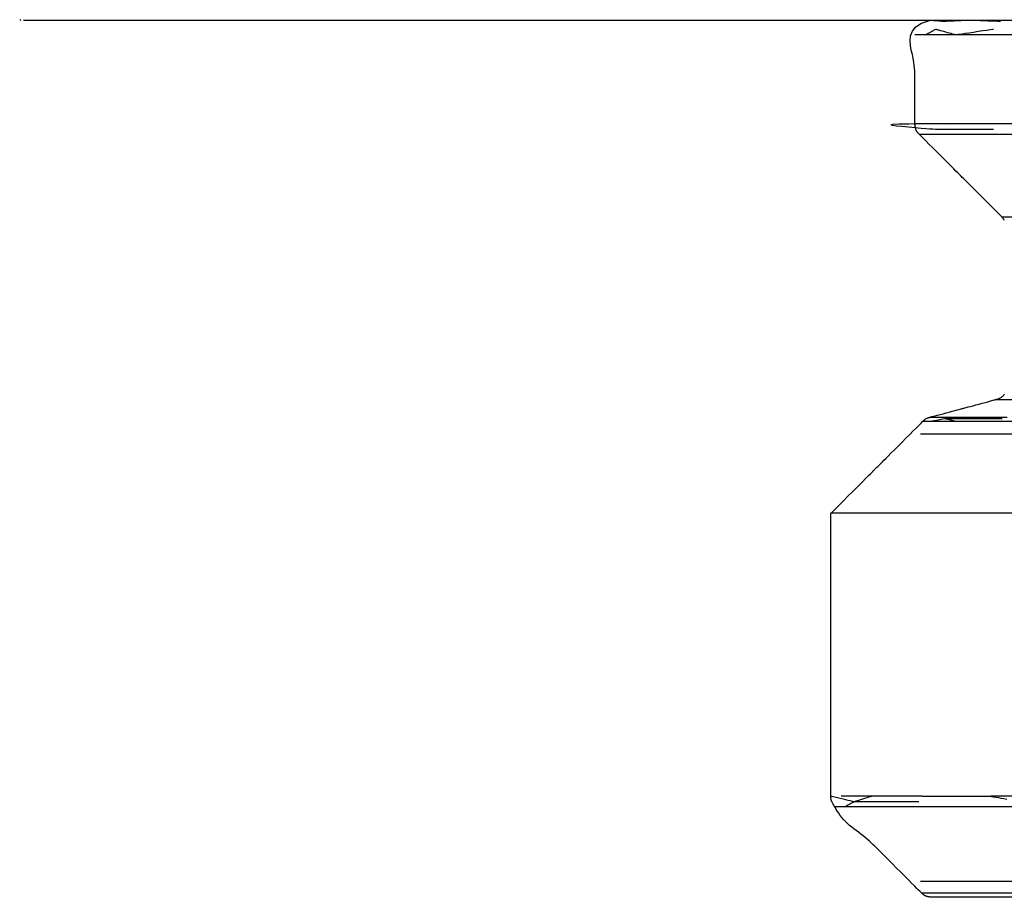
# Model space of a CAD drawing. Extents: x 529128 to 929012, y -164541 to 51172.
# Drawn here: x 601665 to 601682, y -157432 to -157416 of the extents above; entities that cross this region are included whole.
import ezdxf

# ---------------------------------------------------------------- set-up
doc = ezdxf.new("R2010")
doc.units = 0
doc.header["$MEASUREMENT"] = 0
doc.linetypes.add('CONTINUA', pattern=[0])
doc.layers.add('LIVELLO_STANDARD', color=7, linetype='Continuous')

msp = doc.modelspace()

# ---------------------------------------------------------------- linework, layer by layer
at = {"layer": 'LIVELLO_STANDARD', "color": 7, "linetype": 'CONTINUA'}
for p, q in [((601806.401, -157416.499), (601665.367, -157416.499)), ((601703.587, -157416.749), (601680.621, -157416.749)), ((601703.763, -157418.271), (601680.796, -157418.271)), ((601680.695, -157418.448), (601694.191, -157418.448)), ((601702.273, -157419.865), (601682.112, -157419.865)), ((601682, -157422.991), (601702.385, -157422.991)), ((601680.762, -157423.357), (601703.623, -157423.357)), ((601680.874, -157423.292), (601682.198, -157423.292)), ((601682.117, -157423.317), (601681.144, -157423.317)), ((601703.845, -157423.579), (601680.717, -157423.579)), ((601705.202, -157424.936), (601679.183, -157424.936)), ((601680.743, -157429.78), (601679.359, -157429.78)), ((601705.202, -157429.78), (601681.919, -157429.78)), ((601679.256, -157429.957), (601697.396, -157429.957)), ((601703.845, -157431.241), (601680.717, -157431.241)), ((601703.649, -157431.436), (601680.736, -157431.436))]:
    msp.add_line(p, q, dxfattribs=at)
for points in [[(601665.3, -157416.479, 0), (601665.311, -157416.499, 0)], [(601682.151, -157419.917, 0), (601682.15, -157419.915, 0), (601682.149, -157419.914, 0), (601682.147, -157419.911, 0), (601682.145, -157419.909, 0), (601682.142, -157419.905, 0), (601682.139, -157419.901, 0), (601682.135, -157419.896, 0), (601682.132, -157419.891, 0), (601682.128, -157419.887, 0), (601682.124, -157419.882, 0), (601682.121, -157419.878, 0), (601682.118, -157419.874, 0), (601682.116, -157419.871, 0), (601682.115, -157419.869, 0), (601682.113, -157419.868, 0), (601682.113, -157419.867, 0), (601682.112, -157419.866, 0), (601682.112, -157419.866, 0), (601682.112, -157419.865, 0), (601682.112, -157419.865, 0), (601682.112, -157419.865, 0), (601682.11, -157419.864, 0), (601682.106, -157419.859, 0), (601682.097, -157419.851, 0), (601682.083, -157419.837, 0), (601682.062, -157419.816, 0), (601682.033, -157419.786, 0), (601681.994, -157419.747, 0), (601681.944, -157419.698, 0), (601681.887, -157419.64, 0), (601681.823, -157419.577, 0), (601681.758, -157419.511, 0), (601681.692, -157419.445, 0), (601681.628, -157419.382, 0), (601681.571, -157419.324, 0), (601681.521, -157419.275, 0), (601681.482, -157419.236, 0), (601681.453, -157419.207, 0), (601681.432, -157419.186, 0), (601681.418, -157419.172, 0), (601681.409, -157419.163, 0), (601681.405, -157419.159, 0), (601681.403, -157419.157, 0), (601681.403, -157419.157, 0), (601681.403, -157419.157, 0), (601681.401, -157419.155, 0), (601681.397, -157419.151, 0), (601681.388, -157419.142, 0), (601681.374, -157419.128, 0), (601681.353, -157419.107, 0), (601681.324, -157419.078, 0), (601681.285, -157419.039, 0), (601681.236, -157418.989, 0), (601681.178, -157418.932, 0), (601681.115, -157418.869, 0), (601681.049, -157418.803, 0), (601680.983, -157418.737, 0), (601680.92, -157418.673, 0), (601680.862, -157418.616, 0), (601680.813, -157418.566, 0), (601680.774, -157418.527, 0), (601680.744, -157418.498, 0), (601680.723, -157418.477, 0), (601680.709, -157418.462, 0), (601680.7, -157418.453, 0), (601680.694, -157418.448, 0), (601680.691, -157418.445, 0), (601680.689, -157418.443, 0), (601680.687, -157418.441, 0), (601680.685, -157418.438, 0), (601680.682, -157418.435, 0), (601680.679, -157418.432, 0), (601680.675, -157418.428, 0), (601680.672, -157418.424, 0), (601680.668, -157418.42, 0), (601680.665, -157418.416, 0), (601680.662, -157418.411, 0), (601680.659, -157418.407, 0), (601680.656, -157418.402, 0), (601680.653, -157418.398, 0), (601680.65, -157418.393, 0), (601680.648, -157418.388, 0), (601680.645, -157418.383, 0), (601680.643, -157418.378, 0), (601680.641, -157418.373, 0), (601680.639, -157418.368, 0), (601680.638, -157418.363, 0), (601680.636, -157418.359, 0), (601680.635, -157418.354, 0), (601680.634, -157418.35, 0), (601680.633, -157418.346, 0), (601680.632, -157418.343, 0), (601680.631, -157418.341, 0), (601680.631, -157418.339, 0), (601680.63, -157418.337, 0), (601680.63, -157418.336, 0), (601680.63, -157418.334, 0), (601680.629, -157418.332, 0), (601680.629, -157418.329, 0), (601680.629, -157418.325, 0), (601680.628, -157418.321, 0), (601680.627, -157418.316, 0), (601680.626, -157418.31, 0), (601680.626, -157418.304, 0), (601680.625, -157418.298, 0), (601680.624, -157418.292, 0), (601680.623, -157418.287, 0), (601680.623, -157418.282, 0), (601680.622, -157418.279, 0), (601680.622, -157418.276, 0), (601680.622, -157418.274, 0), (601680.622, -157418.273, 0), (601680.621, -157418.272, 0), (601680.621, -157418.272, 0), (601680.621, -157418.271, 0), (601680.621, -157418.271, 0), (601680.621, -157418.271, 0), (601680.621, -157418.269, 0), (601680.621, -157418.265, 0), (601680.621, -157418.256, 0), (601680.621, -157418.24, 0), (601680.621, -157418.218, 0), (601680.621, -157418.186, 0), (601680.621, -157418.145, 0), (601680.621, -157418.092, 0), (601680.621, -157418.03, 0), (601680.621, -157417.962, 0), (601680.621, -157417.891, 0), (601680.621, -157417.82, 0), (601680.621, -157417.752, 0), (601680.621, -157417.69, 0), (601680.621, -157417.637, 0), (601680.621, -157417.595, 0), (601680.621, -157417.563, 0), (601680.621, -157417.538, 0), (601680.621, -157417.519, 0), (601680.621, -157417.503, 0), (601680.621, -157417.488, 0), (601680.621, -157417.472, 0), (601680.621, -157417.453, 0), (601680.621, -157417.428, 0), (601680.621, -157417.398, 0), (601680.619, -157417.362, 0), (601680.616, -157417.32, 0), (601680.61, -157417.271, 0), (601680.603, -157417.216, 0), (601680.591, -157417.154, 0), (601680.577, -157417.084, 0), (601680.559, -157417.008, 0), (601680.544, -157416.927, 0), (601680.537, -157416.843, 0), (601680.546, -157416.761, 0), (601680.578, -157416.683, 0), (601680.638, -157416.611, 0), (601680.734, -157416.549, 0), (601680.872, -157416.499, 0)], [(601682.084, -157416.518, 0), (601682.072, -157416.517, 0), (601682.04, -157416.516, 0), (601681.993, -157416.514, 0), (601681.935, -157416.512, 0), (601681.871, -157416.51, 0), (601681.805, -157416.508, 0), (601681.742, -157416.505, 0), (601681.687, -157416.503, 0), (601681.644, -157416.502, 0), (601681.611, -157416.501, 0), (601681.588, -157416.5, 0), (601681.572, -157416.499, 0), (601681.562, -157416.499, 0), (601681.557, -157416.499, 0), (601681.556, -157416.499, 0), (601681.555, -157416.499, 0), (601681.555, -157416.499, 0), (601681.554, -157416.499, 0), (601681.551, -157416.499, 0), (601681.546, -157416.499, 0), (601681.537, -157416.499, 0), (601681.524, -157416.5, 0), (601681.505, -157416.501, 0), (601681.481, -157416.502, 0), (601681.45, -157416.503, 0), (601681.413, -157416.505, 0), (601681.373, -157416.506, 0), (601681.332, -157416.508, 0), (601681.29, -157416.51, 0), (601681.25, -157416.512, 0), (601681.214, -157416.513, 0), (601681.182, -157416.515, 0), (601681.158, -157416.516, 0), (601681.139, -157416.516, 0), (601681.126, -157416.517, 0), (601681.117, -157416.517, 0), (601681.112, -157416.518, 0), (601681.109, -157416.518, 0), (601681.108, -157416.518, 0), (601681.108, -157416.518, 0), (601681.108, -157416.518, 0), (601681.107, -157416.518, 0), (601681.105, -157416.517, 0), (601681.1, -157416.517, 0), (601681.093, -157416.517, 0), (601681.083, -157416.516, 0), (601681.068, -157416.515, 0), (601681.049, -157416.513, 0), (601681.024, -157416.511, 0), (601680.996, -157416.509, 0), (601680.967, -157416.506, 0), (601680.938, -157416.504, 0), (601680.912, -157416.502, 0), (601680.891, -157416.5, 0), (601680.877, -157416.499, 0), (601680.872, -157416.499, 0)], [(601681.964, -157416.653, 0), (601681.95, -157416.655, 0), (601681.911, -157416.661, 0), (601681.853, -157416.67, 0), (601681.783, -157416.68, 0), (601681.705, -157416.692, 0), (601681.625, -157416.704, 0), (601681.548, -157416.715, 0), (601681.481, -157416.725, 0), (601681.428, -157416.733, 0), (601681.389, -157416.739, 0), (601681.36, -157416.743, 0), (601681.341, -157416.746, 0), (601681.329, -157416.748, 0), (601681.323, -157416.749, 0), (601681.321, -157416.749, 0), (601681.321, -157416.749, 0), (601681.321, -157416.749, 0), (601681.32, -157416.749, 0), (601681.318, -157416.748, 0), (601681.314, -157416.747, 0), (601681.307, -157416.745, 0), (601681.296, -157416.742, 0), (601681.282, -157416.738, 0), (601681.263, -157416.733, 0), (601681.239, -157416.726, 0), (601681.211, -157416.718, 0), (601681.18, -157416.71, 0), (601681.148, -157416.701, 0), (601681.116, -157416.692, 0), (601681.086, -157416.684, 0), (601681.058, -157416.676, 0), (601681.034, -157416.669, 0), (601681.015, -157416.664, 0), (601681, -157416.66, 0), (601680.99, -157416.657, 0), (601680.983, -157416.655, 0), (601680.979, -157416.654, 0), (601680.977, -157416.653, 0), (601680.976, -157416.653, 0), (601680.976, -157416.653, 0), (601680.976, -157416.653, 0), (601680.975, -157416.654, 0), (601680.974, -157416.654, 0), (601680.971, -157416.656, 0), (601680.965, -157416.659, 0), (601680.957, -157416.663, 0), (601680.946, -157416.669, 0), (601680.932, -157416.677, 0), (601680.913, -157416.687, 0), (601680.892, -157416.698, 0), (601680.87, -157416.71, 0), (601680.848, -157416.722, 0), (601680.828, -157416.732, 0), (601680.812, -157416.741, 0), (601680.802, -157416.747, 0), (601680.798, -157416.749, 0)], [(601681.964, -157418.367, 0), (601681.942, -157418.367, 0), (601681.883, -157418.367, 0), (601681.794, -157418.367, 0), (601681.686, -157418.367, 0), (601681.566, -157418.367, 0), (601681.443, -157418.367, 0), (601681.326, -157418.367, 0), (601681.223, -157418.367, 0), (601681.141, -157418.367, 0), (601681.076, -157418.367, 0), (601681.023, -157418.366, 0), (601680.976, -157418.365, 0), (601680.928, -157418.362, 0), (601680.874, -157418.359, 0), (601680.809, -157418.353, 0), (601680.726, -157418.347, 0), (601680.623, -157418.338, 0), (601680.509, -157418.328, 0), (601680.398, -157418.318, 0), (601680.303, -157418.307, 0), (601680.237, -157418.296, 0), (601680.213, -157418.286, 0), (601680.244, -157418.278, 0), (601680.344, -157418.272, 0), (601680.516, -157418.268, 0), (601680.729, -157418.266, 0), (601680.943, -157418.265, 0), (601681.118, -157418.266, 0), (601681.213, -157418.268, 0), (601681.189, -157418.27, 0), (601681.005, -157418.271, 0), (601680.621, -157418.271, 0)], [(601679.183, -157424.936, 0), (601679.199, -157424.92, 0), (601679.242, -157424.877, 0), (601679.306, -157424.812, 0), (601679.386, -157424.733, 0), (601679.473, -157424.645, 0), (601679.563, -157424.555, 0), (601679.649, -157424.47, 0), (601679.724, -157424.395, 0), (601679.783, -157424.335, 0), (601679.828, -157424.291, 0), (601679.86, -157424.259, 0), (601679.882, -157424.237, 0), (601679.895, -157424.224, 0), (601679.901, -157424.217, 0), (601679.904, -157424.215, 0), (601679.904, -157424.215, 0), (601679.904, -157424.215, 0), (601679.904, -157424.214, 0), (601679.905, -157424.213, 0), (601679.907, -157424.212, 0), (601679.91, -157424.209, 0), (601679.914, -157424.205, 0), (601679.919, -157424.199, 0), (601679.927, -157424.192, 0), (601679.936, -157424.182, 0), (601679.947, -157424.171, 0), (601679.96, -157424.159, 0), (601679.972, -157424.146, 0), (601679.985, -157424.134, 0), (601679.997, -157424.122, 0), (601680.008, -157424.11, 0), (601680.018, -157424.101, 0), (601680.025, -157424.093, 0), (601680.031, -157424.088, 0), (601680.035, -157424.084, 0), (601680.038, -157424.081, 0), (601680.039, -157424.079, 0), (601680.04, -157424.079, 0), (601680.04, -157424.078, 0), (601680.04, -157424.078, 0), (601680.041, -157424.078, 0), (601680.042, -157424.076, 0), (601680.047, -157424.072, 0), (601680.055, -157424.063, 0), (601680.07, -157424.049, 0), (601680.091, -157424.028, 0), (601680.121, -157423.998, 0), (601680.161, -157423.958, 0), (601680.211, -157423.908, 0), (601680.27, -157423.849, 0), (601680.334, -157423.785, 0), (601680.401, -157423.718, 0), (601680.468, -157423.65, 0), (601680.532, -157423.586, 0), (601680.591, -157423.527, 0), (601680.641, -157423.477, 0), (601680.681, -157423.438, 0), (601680.711, -157423.408, 0), (601680.733, -157423.386, 0), (601680.747, -157423.371, 0), (601680.757, -157423.362, 0), (601680.762, -157423.357, 0), (601680.765, -157423.354, 0), (601680.767, -157423.352, 0), (601680.769, -157423.35, 0), (601680.772, -157423.347, 0), (601680.775, -157423.344, 0), (601680.778, -157423.341, 0), (601680.782, -157423.338, 0), (601680.786, -157423.334, 0), (601680.79, -157423.331, 0), (601680.794, -157423.327, 0), (601680.798, -157423.324, 0), (601680.803, -157423.321, 0), (601680.808, -157423.318, 0), (601680.812, -157423.315, 0), (601680.817, -157423.313, 0), (601680.822, -157423.31, 0), (601680.827, -157423.308, 0), (601680.832, -157423.306, 0), (601680.837, -157423.304, 0), (601680.842, -157423.302, 0), (601680.847, -157423.3, 0), (601680.852, -157423.299, 0), (601680.856, -157423.297, 0), (601680.86, -157423.296, 0), (601680.864, -157423.295, 0), (601680.867, -157423.294, 0), (601680.869, -157423.294, 0), (601680.872, -157423.293, 0), (601680.877, -157423.291, 0), (601680.885, -157423.289, 0), (601680.896, -157423.286, 0), (601680.913, -157423.282, 0), (601680.937, -157423.275, 0), (601680.968, -157423.267, 0), (601681.007, -157423.257, 0), (601681.053, -157423.244, 0), (601681.103, -157423.231, 0), (601681.155, -157423.217, 0), (601681.208, -157423.203, 0), (601681.258, -157423.189, 0), (601681.304, -157423.177, 0), (601681.343, -157423.167, 0), (601681.374, -157423.158, 0), (601681.397, -157423.152, 0), (601681.414, -157423.148, 0), (601681.425, -157423.145, 0), (601681.432, -157423.143, 0), (601681.435, -157423.142, 0), (601681.437, -157423.141, 0), (601681.437, -157423.141, 0), (601681.437, -157423.141, 0), (601681.438, -157423.141, 0), (601681.442, -157423.14, 0), (601681.448, -157423.138, 0), (601681.46, -157423.135, 0), (601681.476, -157423.131, 0), (601681.5, -157423.125, 0), (601681.531, -157423.116, 0), (601681.57, -157423.106, 0), (601681.616, -157423.094, 0), (601681.666, -157423.08, 0), (601681.718, -157423.066, 0), (601681.771, -157423.052, 0), (601681.821, -157423.039, 0), (601681.867, -157423.026, 0), (601681.906, -157423.016, 0), (601681.937, -157423.007, 0), (601681.96, -157423.001, 0), (601681.978, -157422.996, 0), (601681.99, -157422.993, 0), (601681.999, -157422.991, 0), (601682.006, -157422.989, 0), (601682.012, -157422.987, 0), (601682.018, -157422.985, 0), (601682.026, -157422.983, 0), (601682.035, -157422.98, 0), (601682.045, -157422.976, 0), (601682.056, -157422.972, 0), (601682.068, -157422.967, 0), (601682.08, -157422.961, 0), (601682.092, -157422.955, 0), (601682.103, -157422.947, 0), (601682.114, -157422.939, 0), (601682.125, -157422.93, 0), (601682.135, -157422.92, 0), (601682.144, -157422.909, 0), (601682.152, -157422.898, 0)], [(601680.884, -157423.357, 0), (601680.983, -157423.341, 0), (601681.049, -157423.328, 0), (601681.092, -157423.32, 0), (601681.122, -157423.316, 0), (601681.149, -157423.318, 0), (601681.184, -157423.325, 0), (601681.235, -157423.338, 0), (601681.314, -157423.357, 0)], [(601682.36, -157431.51, 0), (601682.113, -157431.51, 0), (601681.986, -157431.51, 0), (601681.939, -157431.51, 0), (601681.933, -157431.51, 0), (601681.932, -157431.51, 0), (601681.93, -157431.51, 0), (601681.924, -157431.51, 0), (601681.911, -157431.51, 0), (601681.891, -157431.51, 0), (601681.861, -157431.51, 0), (601681.819, -157431.51, 0), (601681.763, -157431.51, 0), (601681.692, -157431.51, 0), (601681.609, -157431.51, 0), (601681.518, -157431.51, 0), (601681.423, -157431.51, 0), (601681.328, -157431.51, 0), (601681.237, -157431.51, 0), (601681.154, -157431.51, 0), (601681.083, -157431.51, 0), (601681.027, -157431.51, 0), (601680.984, -157431.51, 0), (601680.954, -157431.51, 0), (601680.934, -157431.51, 0), (601680.922, -157431.51, 0), (601680.915, -157431.51, 0), (601680.913, -157431.51, 0), (601680.913, -157431.51, 0), (601680.913, -157431.51, 0), (601680.913, -157431.51, 0), (601680.912, -157431.51, 0), (601680.911, -157431.509, 0), (601680.91, -157431.509, 0), (601680.908, -157431.509, 0), (601680.905, -157431.509, 0), (601680.902, -157431.508, 0), (601680.897, -157431.508, 0), (601680.892, -157431.507, 0), (601680.886, -157431.506, 0), (601680.88, -157431.505, 0), (601680.874, -157431.505, 0), (601680.868, -157431.504, 0), (601680.863, -157431.503, 0), (601680.859, -157431.503, 0), (601680.855, -157431.502, 0), (601680.852, -157431.502, 0), (601680.85, -157431.501, 0), (601680.848, -157431.501, 0), (601680.847, -157431.501, 0), (601680.845, -157431.5, 0), (601680.843, -157431.5, 0), (601680.841, -157431.499, 0), (601680.838, -157431.498, 0), (601680.834, -157431.497, 0), (601680.83, -157431.496, 0), (601680.826, -157431.495, 0), (601680.821, -157431.493, 0), (601680.816, -157431.492, 0), (601680.811, -157431.49, 0), (601680.806, -157431.488, 0), (601680.801, -157431.486, 0), (601680.796, -157431.483, 0), (601680.791, -157431.481, 0), (601680.786, -157431.478, 0), (601680.782, -157431.475, 0), (601680.777, -157431.472, 0), (601680.773, -157431.469, 0), (601680.768, -157431.466, 0), (601680.764, -157431.463, 0), (601680.76, -157431.459, 0), (601680.756, -157431.456, 0), (601680.752, -157431.452, 0), (601680.749, -157431.449, 0), (601680.746, -157431.446, 0), (601680.743, -157431.444, 0), (601680.741, -157431.442, 0), (601680.739, -157431.44, 0), (601680.736, -157431.437, 0), (601680.731, -157431.431, 0), (601680.721, -157431.422, 0), (601680.707, -157431.407, 0), (601680.685, -157431.386, 0), (601680.655, -157431.356, 0), (601680.616, -157431.316, 0), (601680.565, -157431.266, 0), (601680.507, -157431.207, 0), (601680.442, -157431.143, 0), (601680.375, -157431.076, 0), (601680.308, -157431.009, 0), (601680.244, -157430.944, 0), (601680.185, -157430.886, 0), (601680.135, -157430.835, 0), (601680.095, -157430.796, 0), (601680.065, -157430.765, 0), (601680.042, -157430.742, 0), (601680.024, -157430.725, 0), (601680.01, -157430.711, 0), (601679.998, -157430.698, 0), (601679.985, -157430.686, 0), (601679.97, -157430.671, 0), (601679.951, -157430.652, 0), (601679.929, -157430.63, 0), (601679.903, -157430.605, 0), (601679.874, -157430.577, 0), (601679.842, -157430.548, 0), (601679.808, -157430.518, 0), (601679.772, -157430.487, 0), (601679.735, -157430.457, 0), (601679.696, -157430.427, 0), (601679.657, -157430.397, 0), (601679.617, -157430.368, 0), (601679.578, -157430.339, 0), (601679.539, -157430.309, 0), (601679.501, -157430.278, 0), (601679.465, -157430.246, 0), (601679.431, -157430.213, 0), (601679.399, -157430.178, 0), (601679.369, -157430.143, 0), (601679.342, -157430.107, 0), (601679.317, -157430.072, 0), (601679.295, -157430.038, 0), (601679.276, -157430.006, 0), (601679.259, -157429.978, 0), (601679.244, -157429.953, 0), (601679.232, -157429.932, 0), (601679.223, -157429.915, 0), (601679.215, -157429.902, 0), (601679.209, -157429.892, 0), (601679.204, -157429.883, 0), (601679.201, -157429.876, 0), (601679.198, -157429.871, 0), (601679.196, -157429.866, 0), (601679.194, -157429.861, 0), (601679.192, -157429.856, 0), (601679.191, -157429.85, 0), (601679.189, -157429.845, 0), (601679.188, -157429.84, 0), (601679.187, -157429.835, 0), (601679.186, -157429.829, 0), (601679.185, -157429.824, 0), (601679.184, -157429.819, 0), (601679.184, -157429.813, 0), (601679.184, -157429.808, 0), (601679.183, -157429.803, 0), (601679.183, -157429.798, 0), (601679.183, -157429.794, 0), (601679.183, -157429.79, 0), (601679.183, -157429.787, 0), (601679.183, -157429.784, 0), (601679.183, -157429.78, 0), (601679.183, -157429.773, 0), (601679.183, -157429.76, 0), (601679.183, -157429.739, 0), (601679.183, -157429.708, 0), (601679.183, -157429.666, 0), (601679.183, -157429.61, 0), (601679.183, -157429.539, 0), (601679.183, -157429.456, 0), (601679.183, -157429.365, 0), (601679.183, -157429.27, 0), (601679.183, -157429.175, 0), (601679.183, -157429.084, 0), (601679.183, -157429.001, 0), (601679.183, -157428.93, 0), (601679.183, -157428.874, 0), (601679.183, -157428.832, 0), (601679.183, -157428.801, 0), (601679.183, -157428.781, 0), (601679.183, -157428.769, 0), (601679.183, -157428.762, 0), (601679.183, -157428.76, 0), (601679.183, -157428.76, 0), (601679.183, -157428.759, 0), (601679.183, -157428.753, 0), (601679.183, -157428.735, 0), (601679.183, -157428.701, 0), (601679.183, -157428.646, 0), (601679.183, -157428.563, 0), (601679.183, -157428.447, 0), (601679.183, -157428.292, 0), (601679.183, -157428.097, 0), (601679.183, -157427.869, 0), (601679.183, -157427.619, 0), (601679.183, -157427.358, 0), (601679.183, -157427.097, 0), (601679.183, -157426.847, 0), (601679.183, -157426.618, 0), (601679.183, -157426.423, 0), (601679.183, -157426.269, 0), (601679.183, -157426.153, 0), (601679.183, -157426.07, 0), (601679.183, -157426.014, 0), (601679.183, -157425.98, 0), (601679.183, -157425.963, 0), (601679.183, -157425.957, 0), (601679.183, -157425.956, 0), (601679.183, -157425.955, 0), (601679.183, -157425.952, 0), (601679.183, -157425.942, 0), (601679.183, -157425.924, 0), (601679.183, -157425.894, 0), (601679.183, -157425.848, 0), (601679.183, -157425.785, 0), (601679.183, -157425.701, 0), (601679.183, -157425.595, 0), (601679.183, -157425.474, 0), (601679.183, -157425.347, 0), (601679.183, -157425.223, 0), (601679.183, -157425.111, 0), (601679.183, -157425.019, 0), (601679.183, -157424.958, 0), (601679.183, -157424.936, 0)], [(601679.882, -157429.78, 0), (601679.876, -157429.782, 0), (601679.858, -157429.788, 0), (601679.83, -157429.796, 0), (601679.797, -157429.807, 0), (601679.76, -157429.818, 0), (601679.723, -157429.83, 0), (601679.687, -157429.842, 0), (601679.655, -157429.852, 0), (601679.63, -157429.86, 0), (601679.611, -157429.865, 0), (601679.598, -157429.87, 0), (601679.589, -157429.873, 0), (601679.583, -157429.874, 0), (601679.581, -157429.875, 0), (601679.58, -157429.876, 0), (601679.579, -157429.876, 0), (601679.579, -157429.876, 0), (601679.578, -157429.875, 0), (601679.574, -157429.874, 0), (601679.567, -157429.873, 0), (601679.555, -157429.87, 0), (601679.538, -157429.865, 0), (601679.513, -157429.86, 0), (601679.48, -157429.852, 0), (601679.439, -157429.842, 0), (601679.392, -157429.83, 0), (601679.343, -157429.818, 0), (601679.294, -157429.807, 0), (601679.251, -157429.796, 0), (601679.215, -157429.788, 0), (601679.192, -157429.782, 0), (601679.183, -157429.78, 0)], [(601680.743, -157429.78, 0), (601680.769, -157429.78, 0), (601680.84, -157429.78, 0), (601680.945, -157429.78, 0), (601681.074, -157429.78, 0), (601681.217, -157429.78, 0), (601681.363, -157429.78, 0), (601681.503, -157429.78, 0), (601681.625, -157429.78, 0), (601681.722, -157429.78, 0), (601681.795, -157429.78, 0), (601681.847, -157429.78, 0), (601681.883, -157429.78, 0), (601681.904, -157429.78, 0), (601681.915, -157429.78, 0), (601681.919, -157429.78, 0), (601681.919, -157429.78, 0), (601681.919, -157429.78, 0), (601681.921, -157429.78, 0), (601681.924, -157429.781, 0), (601681.931, -157429.782, 0), (601681.942, -157429.784, 0), (601681.958, -157429.787, 0), (601681.981, -157429.791, 0), (601682.011, -157429.796, 0), (601682.049, -157429.802, 0), (601682.094, -157429.81, 0), (601682.143, -157429.819, 0), (601682.194, -157429.828, 0)], [(601680.69, -157429.876, 0), (601680.665, -157429.876, 0), (601680.599, -157429.876, 0), (601680.5, -157429.876, 0), (601680.378, -157429.876, 0), (601680.243, -157429.876, 0), (601680.104, -157429.876, 0), (601679.973, -157429.876, 0), (601679.857, -157429.876, 0), (601679.765, -157429.876, 0), (601679.697, -157429.876, 0), (601679.647, -157429.876, 0), (601679.614, -157429.876, 0), (601679.594, -157429.876, 0), (601679.584, -157429.876, 0), (601679.58, -157429.876, 0), (601679.579, -157429.876, 0), (601679.579, -157429.876, 0), (601679.579, -157429.876, 0), (601679.577, -157429.877, 0), (601679.575, -157429.878, 0), (601679.57, -157429.881, 0), (601679.564, -157429.884, 0), (601679.555, -157429.889, 0), (601679.542, -157429.896, 0), (601679.527, -157429.904, 0), (601679.509, -157429.914, 0), (601679.491, -157429.924, 0), (601679.473, -157429.934, 0), (601679.457, -157429.943, 0), (601679.443, -157429.95, 0), (601679.434, -157429.955, 0), (601679.431, -157429.957, 0)]]:
    msp.add_polyline3d(points, dxfattribs=at)

doc.saveas('drawing.dxf')
